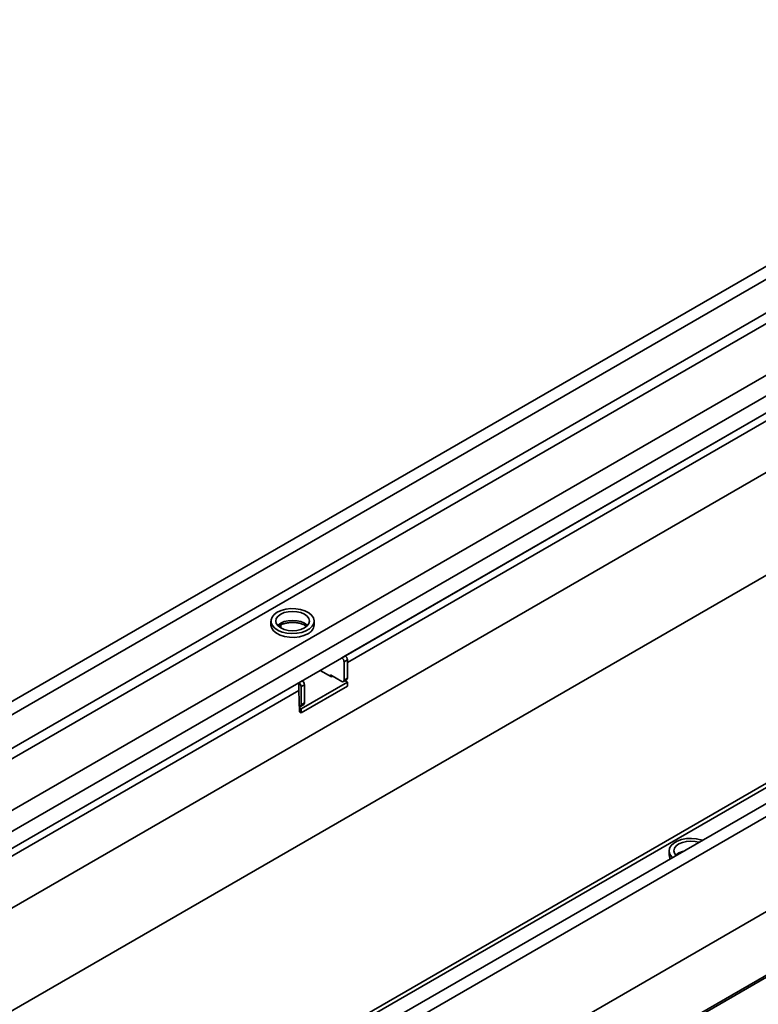
# Model space of a CAD drawing. Units: millimetres. Extents: x -28 to 1063, y -3 to 370.
# Drawn here: x 108 to 154, y 67 to 128 of the extents above; entities that cross this region are included whole.
import ezdxf

# ---------------------------------------------------------------- set-up
doc = ezdxf.new("R2010")
doc.units = ezdxf.units.MM

msp = doc.modelspace()

# ---------------------------------------------------------------- linework, layer by layer
at = {"color": 7, "linetype": 'Continuous', "lineweight": 35}
for p, q in [((181.44, 128.174), (40.16, 46.615)), ((181.947, 127.639), (40.667, 46.08)), ((181.947, 125.532), (40.667, 43.973)), ((182.229, 125.042), (40.949, 43.483)), ((184.337, 123.026), (44.442, 42.267)), ((184.888, 122.038), (45.022, 41.295)), ((184.888, 120.976), (45.022, 40.234)), ((45.046, 36.513), (185.761, 117.746)), ((128.426, 88.381), (172.196, 113.649)), ((47.873, 31.729), (188.587, 112.962)), ((128.567, 87.973), (172.196, 113.159)), ((210.544, 111.372), (69.264, 29.813)), ((69.771, 29.278), (211.051, 110.837)), ((206.267, 110.158), (66.401, 29.415)), ((66.787, 29.367), (206.681, 110.127)), ((69.7, 23.293), (211.122, 104.934)), ((211.051, 104.893), (69.771, 23.334)), ((69.618, 19.143), (211.039, 100.784)), ((69.7, 19.326), (211.122, 100.967)), ((123.788, 90.565), (123.788, 90.321)), ((126.488, 90.321), (126.488, 90.565)), ((124.395, 90.322), (124.395, 90.137)), ((128.213, 88.259), (128.426, 88.381)), ((128.567, 88.136), (128.355, 88.014)), ((128.567, 88.136), (128.567, 86.993)), ((126.87, 87.483), (126.941, 87.524)), ((127.577, 87.075), (126.87, 87.483)), ((126.94, 87.524), (126.941, 87.524)), ((126.941, 87.524), (126.941, 87.442)), ((128.355, 88.014), (128.355, 86.871)), ((125.526, 86.708), (125.739, 86.83)), ((128.213, 86.789), (127.506, 87.197)), ((127.506, 87.116), (127.506, 87.197)), ((127.648, 87.116), (127.577, 87.075)), ((128.313, 86.779), (128.526, 86.902)), ((128.355, 86.871), (128.567, 86.993)), ((128.567, 86.748), (128.413, 86.837)), ((128.456, 86.862), (128.458, 86.811)), ((104.384, 74.502), (125.526, 86.708)), ((104.525, 74.094), (125.526, 86.218)), ((125.526, 86.218), (125.526, 86.708)), ((125.566, 84.888), (125.526, 86.218)), ((125.668, 85.075), (128.567, 86.748)), ((125.88, 86.585), (125.668, 86.463)), ((125.668, 84.83), (128.567, 86.503)), ((125.668, 85.32), (125.668, 86.463)), ((125.88, 85.442), (125.88, 86.585)), ((128.567, 86.503), (128.567, 86.748)), ((125.559, 85.138), (125.668, 85.075)), ((125.626, 85.228), (125.839, 85.35)), ((125.668, 85.32), (125.88, 85.442)), ((125.668, 84.83), (125.668, 85.075)), ((125.566, 84.888), (125.668, 84.83)), ((148.678, 76.197), (148.678, 75.952))]:
    msp.add_line(p, q, dxfattribs=at)
at = {"color": 7, "linetype": 'Continuous', "lineweight": 35, "flags": 128}
for points in [[(124.183, 91.117), (123.989, 90.975), (123.856, 90.811), (123.793, 90.633), (123.802, 90.453), (123.883, 90.278), (124.032, 90.118), (124.24, 89.983), (124.497, 89.879), (124.788, 89.813), (125.098, 89.786), (125.411, 89.802), (125.708, 89.859), (125.975, 89.954), (126.197, 90.082), (126.361, 90.236), (126.46, 90.408), (126.487, 90.588), (126.442, 90.767), (126.326, 90.935), (126.146, 91.084), (125.912, 91.204), (125.636, 91.29), (125.333, 91.337), (125.02, 91.342), (124.713, 91.305), (124.429, 91.229), (124.183, 91.117)], [(124.395, 90.994), (124.228, 90.869), (124.123, 90.722), (124.088, 90.565), (124.123, 90.409), (124.228, 90.262), (124.395, 90.137), (124.613, 90.041), (124.866, 89.98), (125.138, 89.959), (125.409, 89.98), (125.663, 90.041), (125.88, 90.137), (126.047, 90.262), (126.152, 90.409), (126.188, 90.565), (126.152, 90.722), (126.047, 90.869), (125.88, 90.994), (125.663, 91.09), (125.409, 91.151), (125.138, 91.172), (124.866, 91.151), (124.613, 91.09), (124.395, 90.994)], [(123.788, 90.321), (123.788, 90.298), (123.834, 90.119), (123.949, 89.951), (124.129, 89.802), (124.363, 89.682), (124.639, 89.596), (124.942, 89.549), (125.255, 89.544), (125.562, 89.581), (125.846, 89.657), (126.092, 89.769)], [(125.556, 85.224), (125.581, 85.219), (125.605, 85.22), (125.626, 85.228), (125.644, 85.243), (125.657, 85.263), (125.665, 85.289), (125.668, 85.32)], [(150.751, 76.855), (150.668, 76.883), (150.377, 76.949), (150.067, 76.976), (149.755, 76.96), (149.457, 76.903), (149.19, 76.808), (148.969, 76.68), (148.804, 76.526), (148.706, 76.354), (148.678, 76.174), (148.724, 75.995), (148.839, 75.827), (148.888, 75.779)], [(150.532, 76.728), (150.299, 76.782), (150.028, 76.803), (149.756, 76.782), (149.503, 76.722), (149.285, 76.625), (149.118, 76.5), (149.013, 76.354), (148.978, 76.197), (149.013, 76.04), (149.098, 75.915)], [(148.678, 75.952), (148.692, 75.839), (148.75, 75.7)]]:
    msp.add_lwpolyline(points, dxfattribs=at)
at = {"color": 8, "linetype": 'Continuous', "lineweight": 35, "flags": 128}
for points in [[(126.067, 90.284), (126.047, 90.305), (125.88, 90.431), (125.663, 90.527), (125.409, 90.588), (125.138, 90.608), (124.866, 90.588), (124.613, 90.527), (124.395, 90.431), (124.228, 90.305), (124.208, 90.284)], [(149.285, 76.062), (149.118, 75.936), (149.098, 75.915)], [(149.59, 76.184), (149.503, 76.158), (149.285, 76.062)]]:
    msp.add_lwpolyline(points, dxfattribs=at)
at = {"color": 7, "linetype": 'Continuous', "lineweight": 35}
for centre, radius, start, end in [((125.831, 90.374), 0.659, 293.37544, 355.30442), ((128.048, 88), 0.307, 2.60548, 57.39452), ((128.26, 88.122), 0.307, 2.60548, 57.39452), ((125.573, 86.571), 0.307, 2.60548, 57.39452), ((128.269, 86.857), 0.0873, 230.79671, 9.21404), ((128.472, 86.981), 0.0959, 304.05635, 7.25583), ((125.361, 86.449), 0.307, 2.60548, 57.39452), ((125.785, 85.43), 0.0959, 304.05635, 7.25583)]:
    msp.add_arc(centre, radius, start, end, dxfattribs=at)
msp.add_open_spline([(124.269, 90.246), (124.307, 90.272), (124.393, 90.329), (124.585, 90.403), (124.818, 90.457), (125.074, 90.482), (125.334, 90.473), (125.584, 90.432), (125.8, 90.363), (125.945, 90.296), (125.995, 90.255), (126.006, 90.246)], degree=3, knots=[0, 0, 0, 0, 0.098167, 0.220032, 0.343544, 0.468632, 0.594512, 0.720173, 0.844444, 0.966527, 1, 1, 1, 1], dxfattribs=at)

doc.saveas('drawing.dxf')
